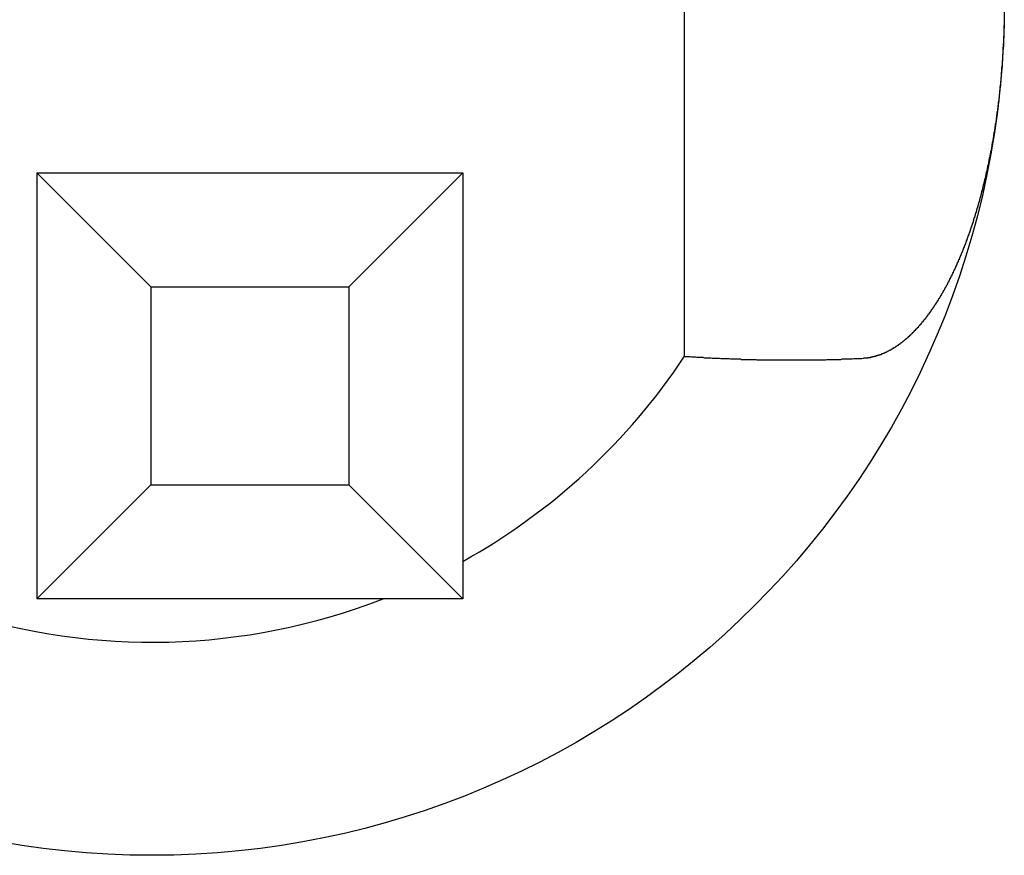
# Model space of a CAD drawing. Extents: x 78 to 889, y 26 to 704.
# Drawn here: x 161 to 163, y 437 to 439 of the extents above; entities that cross this region are included whole.
import ezdxf

# ---------------------------------------------------------------- set-up
doc = ezdxf.new("R2010")
doc.units = 0
doc.header["$LTSCALE"] = 2.5
doc.layers.add('VISIBLE__ISO_', color=7, linetype='CONTINUOUS')

msp = doc.modelspace()

# ---------------------------------------------------------------- linework, layer by layer
at = {"layer": 'VISIBLE__ISO_'}
for p, q in [((162.3772, 438.3954), (162.3772, 440.0537)), ((160.8572, 438.8261), (161.8572, 438.8261)), ((160.8572, 438.8261), (160.8572, 437.8261)), ((161.1252, 438.5581), (160.8572, 438.8261)), ((161.5893, 438.5581), (161.8572, 438.8261)), ((161.8572, 438.8261), (161.8572, 437.8261)), ((161.1252, 438.5581), (161.1252, 438.094)), ((161.1252, 438.5581), (161.5893, 438.5581)), ((161.5893, 438.5581), (161.5893, 438.094)), ((160.8572, 437.8261), (161.1252, 438.094)), ((161.1252, 438.094), (161.5893, 438.094)), ((161.5893, 438.094), (161.8572, 437.8261)), ((161.8572, 437.8261), (160.8572, 437.8261))]:
    msp.add_line(p, q, dxfattribs=at)
for points in [[(163.127, 439.186, 0), (163.127, 439.185, 0), (163.127, 439.184, 0), (163.127, 439.184, 0), (163.127, 439.183, 0), (163.127, 439.183, 0), (163.127, 439.182, 0), (163.127, 439.182, 0), (163.127, 439.181, 0), (163.127, 439.181, 0), (163.127, 439.18, 0), (163.127, 439.179, 0), (163.127, 439.179, 0), (163.127, 439.178, 0), (163.127, 439.178, 0), (163.127, 439.177, 0), (163.127, 439.177, 0), (163.127, 439.176, 0), (163.127, 439.176, 0), (163.127, 439.175, 0), (163.127, 439.175, 0), (163.127, 439.174, 0), (163.127, 439.173, 0), (163.127, 439.173, 0), (163.127, 439.172, 0), (163.127, 439.172, 0), (163.126, 439.171, 0), (163.126, 439.171, 0), (163.126, 439.17, 0), (163.126, 439.17, 0), (163.126, 439.169, 0), (163.126, 439.168, 0), (163.126, 439.168, 0), (163.126, 439.167, 0), (163.126, 439.167, 0), (163.126, 439.166, 0), (163.126, 439.166, 0), (163.126, 439.165, 0), (163.126, 439.165, 0), (163.126, 439.164, 0), (163.126, 439.164, 0), (163.126, 439.163, 0), (163.126, 439.162, 0), (163.126, 439.162, 0), (163.126, 439.161, 0), (163.126, 439.161, 0), (163.126, 439.16, 0), (163.126, 439.16, 0), (163.126, 439.159, 0), (163.126, 439.159, 0), (163.126, 439.158, 0), (163.126, 439.157, 0), (163.126, 439.157, 0), (163.126, 439.156, 0), (163.126, 439.156, 0), (163.126, 439.155, 0), (163.126, 439.155, 0), (163.126, 439.154, 0), (163.126, 439.154, 0), (163.126, 439.153, 0), (163.126, 439.153, 0), (163.126, 439.152, 0), (163.126, 439.151, 0), (163.126, 439.151, 0), (163.126, 439.15, 0), (163.126, 439.15, 0), (163.126, 439.149, 0), (163.126, 439.149, 0), (163.126, 439.148, 0), (163.126, 439.148, 0), (163.126, 439.147, 0), (163.126, 439.146, 0), (163.126, 439.146, 0), (163.126, 439.145, 0), (163.126, 439.145, 0), (163.126, 439.144, 0), (163.126, 439.144, 0), (163.126, 439.143, 0), (163.126, 439.143, 0), (163.126, 439.142, 0), (163.125, 439.142, 0), (163.125, 439.141, 0), (163.125, 439.14, 0), (163.125, 439.14, 0), (163.125, 439.139, 0), (163.125, 439.139, 0), (163.125, 439.138, 0), (163.125, 439.138, 0), (163.125, 439.137, 0), (163.125, 439.137, 0), (163.125, 439.136, 0), (163.125, 439.135, 0), (163.125, 439.135, 0), (163.125, 439.134, 0), (163.125, 439.134, 0), (163.125, 439.133, 0), (163.125, 439.133, 0), (163.125, 439.132, 0), (163.125, 439.132, 0), (163.125, 439.131, 0), (163.125, 439.131, 0), (163.125, 439.13, 0), (163.125, 439.129, 0), (163.125, 439.129, 0), (163.125, 439.128, 0), (163.125, 439.128, 0), (163.125, 439.127, 0), (163.125, 439.127, 0), (163.125, 439.126, 0), (163.125, 439.126, 0), (163.125, 439.125, 0), (163.125, 439.125, 0), (163.125, 439.124, 0), (163.125, 439.123, 0), (163.125, 439.123, 0), (163.125, 439.122, 0), (163.125, 439.122, 0), (163.125, 439.121, 0), (163.125, 439.121, 0), (163.124, 439.12, 0), (163.124, 439.12, 0), (163.124, 439.119, 0), (163.124, 439.118, 0), (163.124, 439.118, 0), (163.124, 439.117, 0), (163.124, 439.117, 0), (163.124, 439.116, 0), (163.124, 439.116, 0), (163.124, 439.115, 0), (163.124, 439.115, 0), (163.124, 439.114, 0), (163.124, 439.114, 0), (163.124, 439.113, 0), (163.124, 439.112, 0), (163.124, 439.112, 0), (163.124, 439.111, 0), (163.124, 439.111, 0), (163.124, 439.11, 0), (163.124, 439.11, 0), (163.124, 439.109, 0), (163.124, 439.109, 0), (163.124, 439.108, 0), (163.124, 439.108, 0), (163.124, 439.107, 0), (163.124, 439.106, 0), (163.124, 439.106, 0), (163.124, 439.105, 0), (163.124, 439.105, 0), (163.124, 439.104, 0), (163.124, 439.104, 0), (163.124, 439.103, 0), (163.123, 439.103, 0), (163.123, 439.102, 0), (163.123, 439.102, 0), (163.123, 439.101, 0), (163.123, 439.1, 0), (163.123, 439.1, 0), (163.123, 439.099, 0), (163.123, 439.099, 0), (163.123, 439.098, 0), (163.123, 439.098, 0), (163.123, 439.097, 0), (163.123, 439.097, 0), (163.123, 439.096, 0), (163.123, 439.095, 0), (163.123, 439.095, 0), (163.123, 439.094, 0), (163.123, 439.094, 0), (163.123, 439.093, 0), (163.123, 439.093, 0), (163.123, 439.092, 0), (163.123, 439.092, 0), (163.123, 439.091, 0), (163.123, 439.091, 0), (163.123, 439.09, 0), (163.123, 439.089, 0), (163.123, 439.089, 0), (163.123, 439.088, 0), (163.123, 439.088, 0), (163.122, 439.087, 0), (163.122, 439.087, 0), (163.122, 439.086, 0), (163.122, 439.086, 0), (163.122, 439.085, 0), (163.122, 439.085, 0), (163.122, 439.084, 0), (163.122, 439.083, 0), (163.122, 439.083, 0), (163.122, 439.082, 0), (163.122, 439.082, 0), (163.122, 439.081, 0), (163.122, 439.081, 0), (163.122, 439.08, 0), (163.122, 439.08, 0), (163.122, 439.079, 0), (163.122, 439.079, 0), (163.122, 439.078, 0), (163.122, 439.077, 0), (163.122, 439.077, 0), (163.122, 439.076, 0), (163.122, 439.076, 0), (163.122, 439.075, 0), (163.122, 439.075, 0), (163.122, 439.074, 0), (163.121, 439.074, 0), (163.121, 439.073, 0), (163.121, 439.073, 0), (163.121, 439.072, 0), (163.121, 439.071, 0), (163.121, 439.071, 0), (163.121, 439.07, 0), (163.121, 439.07, 0), (163.121, 439.069, 0), (163.121, 439.069, 0), (163.121, 439.068, 0), (163.121, 439.068, 0), (163.121, 439.067, 0), (163.121, 439.067, 0), (163.121, 439.066, 0), (163.121, 439.065, 0), (163.121, 439.065, 0), (163.121, 439.064, 0), (163.121, 439.064, 0), (163.121, 439.063, 0), (163.121, 439.063, 0), (163.121, 439.062, 0), (163.121, 439.062, 0), (163.12, 439.061, 0), (163.12, 439.061, 0), (163.12, 439.06, 0), (163.12, 439.059, 0), (163.12, 439.059, 0), (163.12, 439.058, 0), (163.12, 439.058, 0), (163.12, 439.057, 0), (163.12, 439.057, 0), (163.12, 439.056, 0), (163.12, 439.056, 0), (163.12, 439.055, 0), (163.12, 439.055, 0), (163.12, 439.054, 0), (163.12, 439.053, 0), (163.12, 439.053, 0), (163.12, 439.052, 0), (163.12, 439.052, 0), (163.12, 439.051, 0), (163.12, 439.051, 0), (163.12, 439.05, 0), (163.119, 439.05, 0), (163.119, 439.049, 0), (163.119, 439.049, 0), (163.119, 439.048, 0), (163.119, 439.047, 0), (163.119, 439.047, 0), (163.119, 439.046, 0), (163.119, 439.046, 0), (163.119, 439.045, 0), (163.119, 439.045, 0), (163.119, 439.044, 0), (163.119, 439.044, 0), (163.119, 439.043, 0), (163.119, 439.043, 0), (163.119, 439.042, 0), (163.119, 439.041, 0), (163.119, 439.041, 0), (163.119, 439.04, 0), (163.119, 439.04, 0), (163.119, 439.039, 0), (163.118, 439.039, 0), (163.118, 439.038, 0), (163.118, 439.038, 0), (163.118, 439.037, 0), (163.118, 439.037, 0), (163.118, 439.036, 0), (163.118, 439.036, 0), (163.118, 439.035, 0), (163.118, 439.034, 0), (163.118, 439.034, 0), (163.118, 439.033, 0), (163.118, 439.033, 0), (163.118, 439.032, 0), (163.118, 439.032, 0), (163.118, 439.031, 0), (163.118, 439.031, 0), (163.118, 439.03, 0), (163.118, 439.03, 0), (163.118, 439.029, 0), (163.117, 439.028, 0), (163.117, 439.028, 0), (163.117, 439.027, 0), (163.117, 439.027, 0), (163.117, 439.026, 0), (163.117, 439.026, 0), (163.117, 439.025, 0), (163.117, 439.025, 0), (163.117, 439.024, 0), (163.117, 439.024, 0), (163.117, 439.023, 0), (163.117, 439.023, 0), (163.117, 439.022, 0), (163.117, 439.021, 0), (163.117, 439.021, 0), (163.117, 439.02, 0), (163.117, 439.02, 0), (163.117, 439.019, 0), (163.116, 439.019, 0), (163.116, 439.018, 0), (163.116, 439.018, 0), (163.116, 439.017, 0), (163.116, 439.017, 0), (163.116, 439.016, 0), (163.116, 439.015, 0), (163.116, 439.015, 0), (163.116, 439.014, 0), (163.116, 439.014, 0), (163.116, 439.013, 0), (163.116, 439.013, 0), (163.116, 439.012, 0), (163.116, 439.012, 0), (163.116, 439.011, 0), (163.116, 439.011, 0), (163.116, 439.01, 0), (163.115, 439.01, 0), (163.115, 439.009, 0), (163.115, 439.008, 0), (163.115, 439.008, 0), (163.115, 439.007, 0), (163.115, 439.007, 0), (163.115, 439.006, 0), (163.115, 439.006, 0), (163.115, 439.005, 0), (163.115, 439.005, 0), (163.115, 439.004, 0), (163.115, 439.004, 0), (163.115, 439.003, 0), (163.115, 439.003, 0), (163.115, 439.002, 0), (163.115, 439.001, 0), (163.114, 439.001, 0), (163.114, 439, 0), (163.114, 439, 0), (163.114, 438.999, 0), (163.114, 438.999, 0), (163.114, 438.998, 0), (163.114, 438.998, 0), (163.114, 438.997, 0), (163.114, 438.997, 0), (163.114, 438.996, 0), (163.114, 438.996, 0), (163.114, 438.995, 0), (163.114, 438.994, 0), (163.114, 438.994, 0), (163.114, 438.993, 0), (163.114, 438.993, 0), (163.113, 438.992, 0), (163.113, 438.992, 0), (163.113, 438.991, 0), (163.113, 438.991, 0), (163.113, 438.99, 0), (163.113, 438.99, 0), (163.113, 438.989, 0), (163.113, 438.989, 0), (163.113, 438.988, 0), (163.113, 438.987, 0), (163.113, 438.987, 0), (163.113, 438.986, 0), (163.113, 438.986, 0), (163.113, 438.985, 0), (163.113, 438.985, 0), (163.112, 438.984, 0), (163.112, 438.984, 0), (163.112, 438.983, 0), (163.112, 438.983, 0), (163.112, 438.982, 0), (163.112, 438.982, 0), (163.112, 438.981, 0), (163.112, 438.981, 0), (163.112, 438.98, 0), (163.112, 438.979, 0), (163.112, 438.979, 0), (163.112, 438.978, 0), (163.112, 438.978, 0), (163.112, 438.977, 0), (163.112, 438.977, 0), (163.111, 438.976, 0), (163.111, 438.976, 0), (163.111, 438.975, 0), (163.111, 438.975, 0), (163.111, 438.974, 0), (163.111, 438.974, 0), (163.111, 438.973, 0), (163.111, 438.972, 0), (163.111, 438.972, 0), (163.111, 438.971, 0), (163.111, 438.971, 0), (163.111, 438.97, 0), (163.111, 438.97, 0), (163.111, 438.969, 0), (163.11, 438.969, 0), (163.11, 438.968, 0), (163.11, 438.968, 0), (163.11, 438.967, 0), (163.11, 438.967, 0), (163.11, 438.966, 0), (163.11, 438.966, 0), (163.11, 438.965, 0), (163.11, 438.964, 0), (163.11, 438.964, 0), (163.11, 438.963, 0), (163.11, 438.963, 0), (163.11, 438.962, 0), (163.11, 438.962, 0), (163.109, 438.961, 0), (163.109, 438.961, 0), (163.109, 438.96, 0), (163.109, 438.96, 0), (163.109, 438.959, 0), (163.109, 438.959, 0), (163.109, 438.958, 0), (163.109, 438.958, 0), (163.109, 438.957, 0), (163.109, 438.956, 0), (163.109, 438.956, 0), (163.109, 438.955, 0), (163.109, 438.955, 0), (163.108, 438.954, 0), (163.108, 438.954, 0), (163.108, 438.953, 0), (163.108, 438.953, 0), (163.108, 438.952, 0), (163.108, 438.952, 0), (163.108, 438.951, 0), (163.108, 438.951, 0), (163.108, 438.95, 0), (163.108, 438.95, 0), (163.108, 438.949, 0), (163.108, 438.948, 0), (163.108, 438.948, 0), (163.107, 438.947, 0), (163.107, 438.947, 0), (163.107, 438.946, 0), (163.107, 438.946, 0), (163.107, 438.945, 0), (163.107, 438.945, 0), (163.107, 438.944, 0), (163.107, 438.944, 0), (163.107, 438.943, 0), (163.107, 438.943, 0), (163.107, 438.942, 0), (163.107, 438.942, 0), (163.107, 438.941, 0), (163.106, 438.941, 0), (163.106, 438.94, 0), (163.106, 438.939, 0), (163.106, 438.939, 0), (163.106, 438.938, 0), (163.106, 438.938, 0), (163.106, 438.937, 0), (163.106, 438.937, 0), (163.106, 438.936, 0), (163.106, 438.936, 0), (163.106, 438.935, 0), (163.106, 438.935, 0), (163.105, 438.934, 0), (163.105, 438.934, 0), (163.105, 438.933, 0), (163.105, 438.933, 0), (163.105, 438.932, 0), (163.105, 438.932, 0), (163.105, 438.931, 0), (163.105, 438.93, 0), (163.105, 438.93, 0), (163.105, 438.929, 0), (163.105, 438.929, 0), (163.105, 438.928, 0), (163.104, 438.928, 0), (163.104, 438.927, 0), (163.104, 438.927, 0), (163.104, 438.926, 0), (163.104, 438.926, 0), (163.104, 438.925, 0), (163.104, 438.925, 0), (163.104, 438.924, 0), (163.104, 438.924, 0), (163.104, 438.923, 0), (163.104, 438.923, 0), (163.104, 438.922, 0), (163.103, 438.921, 0), (163.103, 438.921, 0), (163.103, 438.92, 0), (163.103, 438.92, 0), (163.103, 438.919, 0), (163.103, 438.919, 0), (163.103, 438.918, 0), (163.103, 438.918, 0), (163.103, 438.917, 0), (163.103, 438.917, 0), (163.103, 438.916, 0), (163.103, 438.916, 0), (163.102, 438.915, 0), (163.102, 438.915, 0), (163.102, 438.914, 0), (163.102, 438.914, 0), (163.102, 438.913, 0), (163.102, 438.913, 0), (163.102, 438.912, 0), (163.102, 438.911, 0), (163.102, 438.911, 0), (163.102, 438.91, 0), (163.102, 438.91, 0), (163.101, 438.909, 0), (163.101, 438.909, 0), (163.101, 438.908, 0), (163.101, 438.908, 0), (163.101, 438.907, 0), (163.101, 438.907, 0), (163.101, 438.906, 0), (163.101, 438.906, 0), (163.101, 438.905, 0), (163.101, 438.905, 0), (163.101, 438.904, 0), (163.1, 438.904, 0), (163.1, 438.903, 0), (163.1, 438.903, 0), (163.1, 438.902, 0), (163.1, 438.901, 0), (163.1, 438.901, 0), (163.1, 438.9, 0), (163.1, 438.9, 0), (163.1, 438.899, 0), (163.1, 438.899, 0), (163.1, 438.898, 0), (163.099, 438.898, 0), (163.099, 438.897, 0), (163.099, 438.897, 0), (163.099, 438.896, 0), (163.099, 438.896, 0), (163.099, 438.895, 0), (163.099, 438.895, 0), (163.099, 438.894, 0), (163.099, 438.894, 0), (163.099, 438.893, 0), (163.099, 438.893, 0), (163.098, 438.892, 0), (163.098, 438.892, 0), (163.098, 438.891, 0), (163.098, 438.89, 0), (163.098, 438.89, 0), (163.098, 438.889, 0), (163.098, 438.889, 0), (163.098, 438.888, 0), (163.098, 438.888, 0), (163.098, 438.887, 0), (163.097, 438.887, 0), (163.097, 438.886, 0), (163.097, 438.886, 0), (163.097, 438.885, 0), (163.097, 438.885, 0), (163.097, 438.884, 0), (163.097, 438.884, 0), (163.097, 438.883, 0), (163.097, 438.883, 0), (163.097, 438.882, 0), (163.096, 438.882, 0), (163.096, 438.881, 0), (163.096, 438.881, 0), (163.096, 438.88, 0), (163.096, 438.879, 0), (163.096, 438.879, 0), (163.096, 438.878, 0), (163.096, 438.878, 0), (163.096, 438.877, 0), (163.096, 438.877, 0), (163.095, 438.876, 0), (163.095, 438.876, 0), (163.095, 438.875, 0), (163.095, 438.875, 0), (163.095, 438.874, 0), (163.095, 438.874, 0), (163.095, 438.873, 0), (163.095, 438.873, 0), (163.095, 438.872, 0), (163.095, 438.872, 0), (163.094, 438.871, 0), (163.094, 438.871, 0), (163.094, 438.87, 0), (163.094, 438.87, 0), (163.094, 438.869, 0), (163.094, 438.869, 0), (163.094, 438.868, 0), (163.094, 438.868, 0), (163.094, 438.867, 0), (163.094, 438.867, 0), (163.093, 438.866, 0), (163.093, 438.865, 0), (163.093, 438.865, 0), (163.093, 438.864, 0), (163.093, 438.864, 0), (163.093, 438.863, 0), (163.093, 438.863, 0), (163.093, 438.862, 0), (163.093, 438.862, 0), (163.093, 438.861, 0), (163.092, 438.861, 0), (163.092, 438.86, 0), (163.092, 438.86, 0), (163.092, 438.859, 0), (163.092, 438.859, 0), (163.092, 438.858, 0), (163.092, 438.858, 0), (163.092, 438.857, 0), (163.092, 438.857, 0), (163.091, 438.856, 0), (163.091, 438.856, 0), (163.091, 438.855, 0), (163.091, 438.855, 0), (163.091, 438.854, 0), (163.091, 438.854, 0), (163.091, 438.853, 0), (163.091, 438.853, 0), (163.091, 438.852, 0), (163.091, 438.852, 0), (163.09, 438.851, 0), (163.09, 438.85, 0), (163.09, 438.85, 0), (163.09, 438.849, 0), (163.09, 438.849, 0), (163.09, 438.848, 0), (163.09, 438.848, 0), (163.09, 438.847, 0), (163.09, 438.847, 0), (163.089, 438.846, 0), (163.089, 438.846, 0), (163.089, 438.845, 0), (163.089, 438.845, 0), (163.089, 438.844, 0), (163.089, 438.844, 0), (163.089, 438.843, 0), (163.089, 438.843, 0), (163.089, 438.842, 0), (163.088, 438.842, 0), (163.088, 438.841, 0), (163.088, 438.841, 0), (163.088, 438.84, 0), (163.088, 438.84, 0), (163.088, 438.839, 0), (163.088, 438.839, 0), (163.088, 438.838, 0), (163.088, 438.838, 0), (163.087, 438.837, 0), (163.087, 438.837, 0), (163.087, 438.836, 0), (163.087, 438.836, 0), (163.087, 438.835, 0), (163.087, 438.835, 0), (163.087, 438.834, 0), (163.087, 438.834, 0), (163.087, 438.833, 0), (163.086, 438.833, 0), (163.086, 438.832, 0), (163.086, 438.832, 0), (163.086, 438.831, 0), (163.086, 438.83, 0), (163.086, 438.83, 0), (163.086, 438.829, 0), (163.086, 438.829, 0), (163.086, 438.828, 0), (163.085, 438.828, 0), (163.085, 438.827, 0), (163.085, 438.827, 0), (163.085, 438.826, 0), (163.085, 438.826, 0), (163.085, 438.825, 0), (163.085, 438.825, 0), (163.085, 438.824, 0), (163.085, 438.824, 0), (163.084, 438.823, 0), (163.084, 438.823, 0), (163.084, 438.822, 0), (163.084, 438.822, 0), (163.084, 438.821, 0), (163.084, 438.821, 0), (163.084, 438.82, 0), (163.084, 438.82, 0), (163.083, 438.819, 0), (163.083, 438.819, 0), (163.083, 438.818, 0), (163.083, 438.818, 0), (163.083, 438.817, 0), (163.083, 438.817, 0), (163.083, 438.816, 0), (163.083, 438.816, 0), (163.083, 438.815, 0), (163.082, 438.815, 0), (163.082, 438.814, 0), (163.082, 438.814, 0), (163.082, 438.813, 0), (163.082, 438.813, 0), (163.082, 438.812, 0), (163.082, 438.812, 0), (163.082, 438.811, 0), (163.081, 438.811, 0), (163.081, 438.81, 0), (163.081, 438.81, 0), (163.081, 438.809, 0), (163.081, 438.809, 0), (163.081, 438.808, 0), (163.081, 438.808, 0), (163.081, 438.807, 0), (163.08, 438.807, 0), (163.08, 438.806, 0), (163.08, 438.806, 0), (163.08, 438.805, 0), (163.08, 438.805, 0), (163.08, 438.804, 0), (163.08, 438.804, 0), (163.08, 438.803, 0), (163.08, 438.803, 0), (163.079, 438.802, 0), (163.079, 438.802, 0), (163.079, 438.801, 0), (163.079, 438.801, 0), (163.079, 438.8, 0), (163.079, 438.8, 0), (163.079, 438.799, 0), (163.079, 438.799, 0), (163.078, 438.798, 0), (163.078, 438.798, 0), (163.078, 438.797, 0), (163.078, 438.797, 0), (163.078, 438.796, 0), (163.078, 438.796, 0), (163.078, 438.795, 0), (163.078, 438.795, 0), (163.077, 438.794, 0), (163.077, 438.794, 0), (163.077, 438.793, 0), (163.077, 438.793, 0), (163.077, 438.792, 0), (163.077, 438.792, 0), (163.077, 438.791, 0), (163.077, 438.791, 0), (163.076, 438.79, 0), (163.076, 438.79, 0), (163.076, 438.789, 0), (163.076, 438.789, 0), (163.076, 438.788, 0), (163.076, 438.788, 0), (163.076, 438.787, 0), (163.076, 438.787, 0), (163.075, 438.786, 0), (163.075, 438.786, 0), (163.075, 438.785, 0), (163.075, 438.785, 0), (163.075, 438.784, 0), (163.075, 438.784, 0), (163.075, 438.783, 0), (163.074, 438.783, 0), (163.074, 438.782, 0), (163.074, 438.782, 0), (163.074, 438.781, 0), (163.074, 438.781, 0), (163.074, 438.78, 0), (163.074, 438.78, 0), (163.074, 438.779, 0), (163.073, 438.779, 0), (163.073, 438.778, 0), (163.073, 438.778, 0), (163.073, 438.777, 0), (163.073, 438.777, 0), (163.073, 438.776, 0), (163.073, 438.776, 0), (163.073, 438.775, 0), (163.072, 438.775, 0), (163.072, 438.774, 0), (163.072, 438.774, 0), (163.072, 438.773, 0), (163.072, 438.773, 0), (163.072, 438.772, 0), (163.072, 438.772, 0), (163.071, 438.771, 0), (163.071, 438.771, 0), (163.071, 438.77, 0), (163.071, 438.77, 0), (163.071, 438.769, 0), (163.071, 438.769, 0), (163.071, 438.768, 0), (163.071, 438.768, 0), (163.07, 438.767, 0), (163.07, 438.767, 0), (163.07, 438.766, 0), (163.07, 438.766, 0), (163.07, 438.765, 0), (163.07, 438.765, 0), (163.07, 438.764, 0), (163.069, 438.764, 0), (163.069, 438.763, 0), (163.069, 438.763, 0), (163.069, 438.762, 0), (163.069, 438.762, 0), (163.069, 438.761, 0), (163.069, 438.761, 0), (163.069, 438.76, 0), (163.068, 438.76, 0), (163.068, 438.759, 0), (163.068, 438.759, 0), (163.068, 438.758, 0), (163.068, 438.758, 0), (163.068, 438.757, 0), (163.068, 438.757, 0), (163.067, 438.756, 0), (163.067, 438.756, 0), (163.067, 438.755, 0), (163.067, 438.755, 0), (163.067, 438.754, 0), (163.067, 438.754, 0), (163.067, 438.753, 0), (163.066, 438.753, 0), (163.066, 438.752, 0), (163.066, 438.752, 0), (163.066, 438.751, 0), (163.066, 438.751, 0), (163.066, 438.75, 0), (163.066, 438.75, 0), (163.065, 438.749, 0), (163.065, 438.749, 0), (163.065, 438.749, 0), (163.065, 438.748, 0), (163.065, 438.748, 0), (163.065, 438.747, 0), (163.065, 438.747, 0), (163.064, 438.746, 0), (163.064, 438.746, 0), (163.064, 438.745, 0), (163.064, 438.745, 0), (163.064, 438.744, 0), (163.064, 438.744, 0), (163.064, 438.743, 0), (163.063, 438.743, 0), (163.063, 438.742, 0), (163.063, 438.742, 0), (163.063, 438.741, 0), (163.063, 438.741, 0), (163.063, 438.74, 0), (163.063, 438.74, 0), (163.062, 438.739, 0), (163.062, 438.739, 0), (163.062, 438.738, 0), (163.062, 438.738, 0), (163.062, 438.737, 0), (163.062, 438.737, 0), (163.062, 438.736, 0), (163.061, 438.736, 0), (163.061, 438.735, 0), (163.061, 438.735, 0), (163.061, 438.734, 0), (163.061, 438.734, 0), (163.061, 438.733, 0), (163.061, 438.733, 0), (163.06, 438.732, 0), (163.06, 438.732, 0), (163.06, 438.732, 0), (163.06, 438.731, 0), (163.06, 438.731, 0), (163.06, 438.73, 0), (163.06, 438.73, 0), (163.059, 438.729, 0), (163.059, 438.729, 0), (163.059, 438.728, 0), (163.059, 438.728, 0), (163.059, 438.727, 0), (163.059, 438.727, 0), (163.059, 438.726, 0), (163.058, 438.726, 0), (163.058, 438.725, 0), (163.058, 438.725, 0), (163.058, 438.724, 0), (163.058, 438.724, 0), (163.058, 438.723, 0), (163.058, 438.723, 0), (163.057, 438.722, 0), (163.057, 438.722, 0), (163.057, 438.721, 0), (163.057, 438.721, 0), (163.057, 438.72, 0), (163.057, 438.72, 0), (163.056, 438.72, 0), (163.056, 438.719, 0), (163.056, 438.719, 0), (163.056, 438.718, 0), (163.056, 438.718, 0), (163.056, 438.717, 0), (163.056, 438.717, 0), (163.055, 438.716, 0), (163.055, 438.716, 0), (163.055, 438.715, 0), (163.055, 438.715, 0), (163.055, 438.714, 0), (163.055, 438.714, 0), (163.054, 438.713, 0), (163.054, 438.713, 0), (163.054, 438.712, 0), (163.054, 438.712, 0), (163.054, 438.711, 0), (163.054, 438.711, 0), (163.054, 438.71, 0), (163.053, 438.71, 0), (163.053, 438.71, 0), (163.053, 438.709, 0), (163.053, 438.709, 0), (163.053, 438.708, 0), (163.053, 438.708, 0), (163.052, 438.707, 0), (163.052, 438.707, 0), (163.052, 438.706, 0), (163.052, 438.706, 0), (163.052, 438.705, 0), (163.052, 438.705, 0), (163.052, 438.704, 0), (163.051, 438.704, 0), (163.051, 438.703, 0), (163.051, 438.703, 0), (163.051, 438.702, 0), (163.051, 438.702, 0), (163.051, 438.701, 0), (163.05, 438.701, 0), (163.05, 438.701, 0), (163.05, 438.7, 0), (163.05, 438.7, 0), (163.05, 438.699, 0), (163.05, 438.699, 0), (163.05, 438.698, 0), (163.049, 438.698, 0), (163.049, 438.697, 0), (163.049, 438.697, 0), (163.049, 438.696, 0), (163.049, 438.696, 0), (163.049, 438.695, 0), (163.048, 438.695, 0), (163.048, 438.694, 0), (163.048, 438.694, 0), (163.048, 438.693, 0), (163.048, 438.693, 0), (163.048, 438.693, 0), (163.047, 438.692, 0), (163.047, 438.692, 0), (163.047, 438.691, 0), (163.047, 438.691, 0), (163.047, 438.69, 0), (163.047, 438.69, 0), (163.046, 438.689, 0), (163.046, 438.689, 0), (163.046, 438.688, 0), (163.046, 438.688, 0), (163.046, 438.687, 0), (163.046, 438.687, 0), (163.046, 438.686, 0), (163.045, 438.686, 0), (163.045, 438.686, 0), (163.045, 438.685, 0), (163.045, 438.685, 0), (163.045, 438.684, 0), (163.045, 438.684, 0), (163.044, 438.683, 0), (163.044, 438.683, 0), (163.044, 438.682, 0), (163.044, 438.682, 0), (163.044, 438.681, 0), (163.044, 438.681, 0), (163.043, 438.68, 0), (163.043, 438.68, 0), (163.043, 438.68, 0), (163.043, 438.679, 0), (163.043, 438.679, 0), (163.043, 438.678, 0), (163.042, 438.678, 0), (163.042, 438.677, 0), (163.042, 438.677, 0), (163.042, 438.676, 0), (163.042, 438.676, 0), (163.042, 438.675, 0), (163.041, 438.675, 0), (163.041, 438.674, 0), (163.041, 438.674, 0), (163.041, 438.674, 0), (163.041, 438.673, 0), (163.041, 438.673, 0), (163.04, 438.672, 0), (163.04, 438.672, 0), (163.04, 438.671, 0), (163.04, 438.671, 0), (163.04, 438.67, 0), (163.04, 438.67, 0), (163.039, 438.669, 0), (163.039, 438.669, 0), (163.039, 438.669, 0), (163.039, 438.668, 0), (163.039, 438.668, 0), (163.039, 438.667, 0), (163.038, 438.667, 0), (163.038, 438.666, 0), (163.038, 438.666, 0), (163.038, 438.665, 0), (163.038, 438.665, 0), (163.038, 438.664, 0), (163.037, 438.664, 0), (163.037, 438.663, 0), (163.037, 438.663, 0), (163.037, 438.663, 0), (163.037, 438.662, 0), (163.037, 438.662, 0), (163.036, 438.661, 0), (163.036, 438.661, 0), (163.036, 438.66, 0), (163.036, 438.66, 0), (163.036, 438.659, 0), (163.035, 438.659, 0), (163.035, 438.659, 0), (163.035, 438.658, 0), (163.035, 438.658, 0), (163.035, 438.657, 0), (163.035, 438.657, 0), (163.034, 438.656, 0), (163.034, 438.656, 0), (163.034, 438.655, 0), (163.034, 438.655, 0), (163.034, 438.654, 0), (163.034, 438.654, 0), (163.033, 438.654, 0), (163.033, 438.653, 0), (163.033, 438.653, 0), (163.033, 438.652, 0), (163.033, 438.652, 0), (163.033, 438.651, 0), (163.032, 438.651, 0), (163.032, 438.65, 0), (163.032, 438.65, 0), (163.032, 438.649, 0), (163.032, 438.649, 0), (163.031, 438.649, 0), (163.031, 438.648, 0), (163.031, 438.648, 0), (163.031, 438.647, 0), (163.031, 438.647, 0), (163.031, 438.646, 0), (163.03, 438.646, 0), (163.03, 438.645, 0), (163.03, 438.645, 0), (163.03, 438.645, 0), (163.03, 438.644, 0), (163.03, 438.644, 0), (163.029, 438.643, 0), (163.029, 438.643, 0), (163.029, 438.642, 0), (163.029, 438.642, 0), (163.029, 438.641, 0), (163.028, 438.641, 0), (163.028, 438.641, 0), (163.028, 438.64, 0), (163.028, 438.64, 0), (163.028, 438.639, 0), (163.028, 438.639, 0), (163.027, 438.638, 0), (163.027, 438.638, 0), (163.027, 438.637, 0), (163.027, 438.637, 0), (163.027, 438.637, 0), (163.026, 438.636, 0), (163.026, 438.636, 0), (163.026, 438.635, 0), (163.026, 438.635, 0), (163.026, 438.634, 0), (163.026, 438.634, 0), (163.025, 438.633, 0), (163.025, 438.633, 0), (163.025, 438.633, 0), (163.025, 438.632, 0), (163.025, 438.632, 0), (163.024, 438.631, 0), (163.024, 438.631, 0), (163.024, 438.63, 0), (163.024, 438.63, 0), (163.024, 438.629, 0), (163.024, 438.629, 0), (163.023, 438.629, 0), (163.023, 438.628, 0), (163.023, 438.628, 0), (163.023, 438.627, 0), (163.023, 438.627, 0), (163.022, 438.626, 0), (163.022, 438.626, 0), (163.022, 438.626, 0), (163.022, 438.625, 0), (163.022, 438.625, 0), (163.021, 438.624, 0), (163.021, 438.624, 0), (163.021, 438.623, 0), (163.021, 438.623, 0), (163.021, 438.622, 0), (163.021, 438.622, 0), (163.02, 438.622, 0), (163.02, 438.621, 0), (163.02, 438.621, 0), (163.02, 438.62, 0), (163.02, 438.62, 0), (163.019, 438.619, 0), (163.019, 438.619, 0), (163.019, 438.619, 0), (163.019, 438.618, 0), (163.019, 438.618, 0), (163.019, 438.617, 0), (163.018, 438.617, 0), (163.018, 438.616, 0), (163.018, 438.616, 0), (163.018, 438.616, 0), (163.018, 438.615, 0), (163.017, 438.615, 0), (163.017, 438.614, 0), (163.017, 438.614, 0), (163.017, 438.613, 0), (163.017, 438.613, 0), (163.016, 438.613, 0), (163.016, 438.612, 0), (163.016, 438.612, 0), (163.016, 438.611, 0), (163.016, 438.611, 0), (163.015, 438.61, 0), (163.015, 438.61, 0), (163.015, 438.61, 0), (163.015, 438.609, 0), (163.015, 438.609, 0), (163.015, 438.608, 0), (163.014, 438.608, 0), (163.014, 438.607, 0), (163.014, 438.607, 0), (163.014, 438.607, 0), (163.014, 438.606, 0), (163.013, 438.606, 0), (163.013, 438.605, 0), (163.013, 438.605, 0), (163.013, 438.604, 0), (163.013, 438.604, 0), (163.012, 438.604, 0), (163.012, 438.603, 0), (163.012, 438.603, 0), (163.012, 438.602, 0), (163.012, 438.602, 0), (163.011, 438.601, 0), (163.011, 438.601, 0), (163.011, 438.601, 0), (163.011, 438.6, 0), (163.011, 438.6, 0), (163.01, 438.599, 0), (163.01, 438.599, 0), (163.01, 438.599, 0), (163.01, 438.598, 0), (163.01, 438.598, 0), (163.009, 438.597, 0), (163.009, 438.597, 0), (163.009, 438.596, 0), (163.009, 438.596, 0), (163.009, 438.596, 0), (163.008, 438.595, 0), (163.008, 438.595, 0), (163.008, 438.594, 0), (163.008, 438.594, 0), (163.008, 438.594, 0), (163.007, 438.593, 0), (163.007, 438.593, 0), (163.007, 438.592, 0), (163.007, 438.592, 0), (163.007, 438.591, 0), (163.006, 438.591, 0), (163.006, 438.591, 0), (163.006, 438.59, 0), (163.006, 438.59, 0), (163.006, 438.589, 0), (163.005, 438.589, 0), (163.005, 438.589, 0), (163.005, 438.588, 0), (163.005, 438.588, 0), (163.005, 438.587, 0), (163.004, 438.587, 0), (163.004, 438.586, 0), (163.004, 438.586, 0), (163.004, 438.586, 0), (163.004, 438.585, 0), (163.003, 438.585, 0), (163.003, 438.584, 0), (163.003, 438.584, 0), (163.003, 438.584, 0), (163.003, 438.583, 0), (163.002, 438.583, 0), (163.002, 438.582, 0), (163.002, 438.582, 0), (163.002, 438.582, 0), (163.002, 438.581, 0), (163.001, 438.581, 0), (163.001, 438.58, 0), (163.001, 438.58, 0), (163.001, 438.579, 0), (163.001, 438.579, 0), (163, 438.579, 0), (163, 438.578, 0), (163, 438.578, 0), (163, 438.577, 0), (163, 438.577, 0), (162.999, 438.577, 0), (162.999, 438.576, 0), (162.999, 438.576, 0), (162.999, 438.575, 0), (162.999, 438.575, 0), (162.998, 438.575, 0), (162.998, 438.574, 0), (162.998, 438.574, 0), (162.998, 438.573, 0), (162.998, 438.573, 0), (162.997, 438.573, 0), (162.997, 438.572, 0), (162.997, 438.572, 0), (162.997, 438.571, 0), (162.997, 438.571, 0), (162.996, 438.571, 0), (162.996, 438.57, 0), (162.996, 438.57, 0), (162.996, 438.569, 0), (162.995, 438.569, 0), (162.995, 438.569, 0), (162.995, 438.568, 0), (162.995, 438.568, 0), (162.995, 438.567, 0), (162.994, 438.567, 0), (162.994, 438.567, 0), (162.994, 438.566, 0), (162.994, 438.566, 0), (162.994, 438.565, 0), (162.993, 438.565, 0), (162.993, 438.565, 0), (162.993, 438.564, 0), (162.993, 438.564, 0), (162.993, 438.563, 0), (162.992, 438.563, 0), (162.992, 438.563, 0), (162.992, 438.562, 0), (162.992, 438.562, 0), (162.991, 438.561, 0), (162.991, 438.561, 0), (162.991, 438.561, 0), (162.991, 438.56, 0), (162.991, 438.56, 0), (162.99, 438.559, 0), (162.99, 438.559, 0), (162.99, 438.559, 0), (162.99, 438.558, 0), (162.99, 438.558, 0), (162.989, 438.557, 0), (162.989, 438.557, 0), (162.989, 438.557, 0), (162.989, 438.556, 0), (162.988, 438.556, 0), (162.988, 438.556, 0), (162.988, 438.555, 0), (162.988, 438.555, 0), (162.988, 438.554, 0), (162.987, 438.554, 0), (162.987, 438.554, 0), (162.987, 438.553, 0), (162.987, 438.553, 0), (162.987, 438.552, 0), (162.986, 438.552, 0), (162.986, 438.552, 0), (162.986, 438.551, 0), (162.986, 438.551, 0), (162.985, 438.55, 0), (162.985, 438.55, 0), (162.985, 438.55, 0), (162.985, 438.549, 0), (162.985, 438.549, 0), (162.984, 438.549, 0), (162.984, 438.548, 0), (162.984, 438.548, 0), (162.984, 438.547, 0), (162.984, 438.547, 0), (162.983, 438.547, 0), (162.983, 438.546, 0), (162.983, 438.546, 0), (162.983, 438.545, 0), (162.982, 438.545, 0), (162.982, 438.545, 0), (162.982, 438.544, 0), (162.982, 438.544, 0), (162.982, 438.544, 0), (162.981, 438.543, 0), (162.981, 438.543, 0), (162.981, 438.542, 0), (162.981, 438.542, 0), (162.98, 438.542, 0), (162.98, 438.541, 0), (162.98, 438.541, 0), (162.98, 438.541, 0), (162.98, 438.54, 0), (162.979, 438.54, 0), (162.979, 438.539, 0), (162.979, 438.539, 0), (162.979, 438.539, 0), (162.978, 438.538, 0), (162.978, 438.538, 0), (162.978, 438.538, 0), (162.978, 438.537, 0), (162.978, 438.537, 0), (162.977, 438.536, 0), (162.977, 438.536, 0), (162.977, 438.536, 0), (162.977, 438.535, 0), (162.976, 438.535, 0), (162.976, 438.535, 0), (162.976, 438.534, 0), (162.976, 438.534, 0), (162.976, 438.533, 0), (162.975, 438.533, 0), (162.975, 438.533, 0), (162.975, 438.532, 0), (162.975, 438.532, 0), (162.974, 438.532, 0), (162.974, 438.531, 0), (162.974, 438.531, 0), (162.974, 438.53, 0), (162.974, 438.53, 0), (162.973, 438.53, 0), (162.973, 438.529, 0), (162.973, 438.529, 0), (162.973, 438.529, 0), (162.972, 438.528, 0), (162.972, 438.528, 0), (162.972, 438.528, 0), (162.972, 438.527, 0), (162.972, 438.527, 0), (162.971, 438.526, 0), (162.971, 438.526, 0), (162.971, 438.526, 0), (162.971, 438.525, 0), (162.97, 438.525, 0), (162.97, 438.525, 0), (162.97, 438.524, 0), (162.97, 438.524, 0), (162.969, 438.524, 0), (162.969, 438.523, 0), (162.969, 438.523, 0), (162.969, 438.522, 0), (162.969, 438.522, 0), (162.968, 438.522, 0), (162.968, 438.521, 0), (162.968, 438.521, 0), (162.968, 438.521, 0), (162.967, 438.52, 0), (162.967, 438.52, 0), (162.967, 438.52, 0), (162.967, 438.519, 0), (162.966, 438.519, 0), (162.966, 438.518, 0), (162.966, 438.518, 0), (162.966, 438.518, 0), (162.966, 438.517, 0), (162.965, 438.517, 0), (162.965, 438.517, 0), (162.965, 438.516, 0), (162.965, 438.516, 0), (162.964, 438.516, 0), (162.964, 438.515, 0), (162.964, 438.515, 0), (162.964, 438.515, 0), (162.963, 438.514, 0), (162.963, 438.514, 0), (162.963, 438.514, 0), (162.963, 438.513, 0), (162.963, 438.513, 0), (162.962, 438.512, 0), (162.962, 438.512, 0), (162.962, 438.512, 0), (162.962, 438.511, 0), (162.961, 438.511, 0), (162.961, 438.511, 0), (162.961, 438.51, 0), (162.961, 438.51, 0), (162.96, 438.51, 0), (162.96, 438.509, 0), (162.96, 438.509, 0), (162.96, 438.509, 0), (162.959, 438.508, 0), (162.959, 438.508, 0), (162.959, 438.508, 0), (162.959, 438.507, 0), (162.959, 438.507, 0), (162.958, 438.507, 0), (162.958, 438.506, 0), (162.958, 438.506, 0), (162.958, 438.506, 0), (162.957, 438.505, 0), (162.957, 438.505, 0), (162.957, 438.504, 0), (162.957, 438.504, 0), (162.956, 438.504, 0), (162.956, 438.503, 0), (162.956, 438.503, 0), (162.956, 438.503, 0), (162.955, 438.502, 0), (162.955, 438.502, 0), (162.955, 438.502, 0), (162.955, 438.501, 0), (162.954, 438.501, 0), (162.954, 438.501, 0), (162.954, 438.5, 0), (162.954, 438.5, 0), (162.954, 438.5, 0), (162.953, 438.499, 0), (162.953, 438.499, 0), (162.953, 438.499, 0), (162.953, 438.498, 0), (162.952, 438.498, 0), (162.952, 438.498, 0), (162.952, 438.497, 0), (162.952, 438.497, 0), (162.951, 438.497, 0), (162.951, 438.496, 0), (162.951, 438.496, 0), (162.951, 438.496, 0), (162.95, 438.495, 0), (162.95, 438.495, 0), (162.95, 438.495, 0), (162.95, 438.494, 0), (162.949, 438.494, 0), (162.949, 438.494, 0), (162.949, 438.493, 0), (162.949, 438.493, 0), (162.948, 438.493, 0), (162.948, 438.492, 0), (162.948, 438.492, 0), (162.948, 438.492, 0), (162.947, 438.491, 0), (162.947, 438.491, 0), (162.947, 438.491, 0), (162.947, 438.49, 0), (162.947, 438.49, 0), (162.946, 438.49, 0), (162.946, 438.489, 0), (162.946, 438.489, 0), (162.946, 438.489, 0), (162.945, 438.489, 0), (162.945, 438.488, 0), (162.945, 438.488, 0), (162.945, 438.488, 0), (162.944, 438.487, 0), (162.944, 438.487, 0), (162.944, 438.487, 0), (162.944, 438.486, 0), (162.943, 438.486, 0), (162.943, 438.486, 0), (162.943, 438.485, 0), (162.943, 438.485, 0), (162.942, 438.485, 0), (162.942, 438.484, 0), (162.942, 438.484, 0), (162.942, 438.484, 0), (162.941, 438.483, 0), (162.941, 438.483, 0), (162.941, 438.483, 0), (162.941, 438.482, 0), (162.94, 438.482, 0), (162.94, 438.482, 0), (162.94, 438.481, 0), (162.94, 438.481, 0), (162.939, 438.481, 0), (162.939, 438.481, 0), (162.939, 438.48, 0), (162.939, 438.48, 0), (162.938, 438.48, 0), (162.938, 438.479, 0), (162.938, 438.479, 0), (162.938, 438.479, 0), (162.937, 438.478, 0), (162.937, 438.478, 0), (162.937, 438.478, 0), (162.937, 438.477, 0), (162.936, 438.477, 0), (162.936, 438.477, 0), (162.936, 438.477, 0), (162.936, 438.476, 0), (162.935, 438.476, 0), (162.935, 438.476, 0), (162.935, 438.475, 0), (162.935, 438.475, 0), (162.934, 438.475, 0), (162.934, 438.474, 0), (162.934, 438.474, 0), (162.934, 438.474, 0), (162.933, 438.473, 0), (162.933, 438.473, 0), (162.933, 438.473, 0), (162.933, 438.473, 0), (162.932, 438.472, 0), (162.932, 438.472, 0), (162.932, 438.472, 0), (162.932, 438.471, 0), (162.931, 438.471, 0), (162.931, 438.471, 0), (162.931, 438.47, 0), (162.931, 438.47, 0), (162.93, 438.47, 0), (162.93, 438.47, 0), (162.93, 438.469, 0), (162.929, 438.469, 0), (162.929, 438.469, 0), (162.929, 438.468, 0), (162.929, 438.468, 0), (162.928, 438.468, 0), (162.928, 438.467, 0), (162.928, 438.467, 0), (162.928, 438.467, 0), (162.927, 438.467, 0), (162.927, 438.466, 0), (162.927, 438.466, 0), (162.927, 438.466, 0), (162.926, 438.465, 0), (162.926, 438.465, 0), (162.926, 438.465, 0), (162.926, 438.465, 0), (162.925, 438.464, 0), (162.925, 438.464, 0), (162.925, 438.464, 0), (162.925, 438.463, 0), (162.924, 438.463, 0), (162.924, 438.463, 0), (162.924, 438.463, 0), (162.924, 438.462, 0), (162.923, 438.462, 0), (162.923, 438.462, 0), (162.923, 438.461, 0), (162.923, 438.461, 0), (162.922, 438.461, 0), (162.922, 438.461, 0), (162.922, 438.46, 0), (162.921, 438.46, 0), (162.921, 438.46, 0), (162.921, 438.459, 0), (162.921, 438.459, 0), (162.92, 438.459, 0), (162.92, 438.459, 0), (162.92, 438.458, 0), (162.92, 438.458, 0), (162.919, 438.458, 0), (162.919, 438.457, 0), (162.919, 438.457, 0), (162.919, 438.457, 0), (162.918, 438.457, 0), (162.918, 438.456, 0), (162.918, 438.456, 0), (162.918, 438.456, 0), (162.917, 438.456, 0), (162.917, 438.455, 0), (162.917, 438.455, 0), (162.916, 438.455, 0), (162.916, 438.454, 0), (162.916, 438.454, 0), (162.916, 438.454, 0), (162.915, 438.454, 0), (162.915, 438.453, 0), (162.915, 438.453, 0), (162.915, 438.453, 0), (162.914, 438.453, 0), (162.914, 438.452, 0), (162.914, 438.452, 0), (162.914, 438.452, 0), (162.913, 438.451, 0), (162.913, 438.451, 0), (162.913, 438.451, 0), (162.913, 438.451, 0), (162.912, 438.45, 0), (162.912, 438.45, 0), (162.912, 438.45, 0), (162.911, 438.45, 0), (162.911, 438.449, 0), (162.911, 438.449, 0), (162.911, 438.449, 0), (162.91, 438.449, 0), (162.91, 438.448, 0), (162.91, 438.448, 0), (162.91, 438.448, 0), (162.909, 438.447, 0), (162.909, 438.447, 0), (162.909, 438.447, 0), (162.909, 438.447, 0), (162.908, 438.446, 0), (162.908, 438.446, 0), (162.908, 438.446, 0), (162.907, 438.446, 0), (162.907, 438.445, 0), (162.907, 438.445, 0), (162.907, 438.445, 0), (162.906, 438.445, 0), (162.906, 438.444, 0), (162.906, 438.444, 0), (162.906, 438.444, 0), (162.905, 438.444, 0), (162.905, 438.443, 0), (162.905, 438.443, 0), (162.904, 438.443, 0), (162.904, 438.443, 0), (162.904, 438.442, 0), (162.904, 438.442, 0), (162.903, 438.442, 0), (162.903, 438.442, 0), (162.903, 438.441, 0), (162.903, 438.441, 0), (162.902, 438.441, 0), (162.902, 438.441, 0), (162.902, 438.44, 0), (162.901, 438.44, 0), (162.901, 438.44, 0), (162.901, 438.44, 0), (162.901, 438.439, 0), (162.9, 438.439, 0), (162.9, 438.439, 0), (162.9, 438.439, 0), (162.9, 438.438, 0), (162.899, 438.438, 0), (162.899, 438.438, 0), (162.899, 438.438, 0), (162.898, 438.437, 0), (162.898, 438.437, 0), (162.898, 438.437, 0), (162.898, 438.437, 0), (162.897, 438.436, 0), (162.897, 438.436, 0), (162.897, 438.436, 0), (162.897, 438.436, 0), (162.896, 438.436, 0), (162.896, 438.435, 0), (162.896, 438.435, 0), (162.895, 438.435, 0), (162.895, 438.435, 0), (162.895, 438.434, 0), (162.895, 438.434, 0), (162.894, 438.434, 0), (162.894, 438.434, 0), (162.894, 438.433, 0), (162.894, 438.433, 0), (162.893, 438.433, 0), (162.893, 438.433, 0), (162.893, 438.433, 0), (162.892, 438.432, 0), (162.892, 438.432, 0), (162.892, 438.432, 0), (162.892, 438.432, 0), (162.891, 438.431, 0), (162.891, 438.431, 0), (162.891, 438.431, 0), (162.891, 438.431, 0), (162.89, 438.43, 0), (162.89, 438.43, 0), (162.89, 438.43, 0), (162.889, 438.43, 0), (162.889, 438.43, 0), (162.889, 438.429, 0), (162.889, 438.429, 0), (162.888, 438.429, 0), (162.888, 438.429, 0), (162.888, 438.429, 0), (162.887, 438.428, 0), (162.887, 438.428, 0), (162.887, 438.428, 0), (162.887, 438.428, 0), (162.886, 438.427, 0), (162.886, 438.427, 0), (162.886, 438.427, 0), (162.885, 438.427, 0), (162.885, 438.427, 0), (162.885, 438.426, 0), (162.885, 438.426, 0), (162.884, 438.426, 0), (162.884, 438.426, 0), (162.884, 438.425, 0), (162.884, 438.425, 0), (162.883, 438.425, 0), (162.883, 438.425, 0), (162.883, 438.425, 0), (162.882, 438.424, 0), (162.882, 438.424, 0), (162.882, 438.424, 0), (162.882, 438.424, 0), (162.881, 438.424, 0), (162.881, 438.423, 0), (162.881, 438.423, 0), (162.88, 438.423, 0), (162.88, 438.423, 0), (162.88, 438.423, 0), (162.88, 438.422, 0), (162.879, 438.422, 0), (162.879, 438.422, 0), (162.879, 438.422, 0), (162.878, 438.422, 0), (162.878, 438.421, 0), (162.878, 438.421, 0), (162.878, 438.421, 0), (162.877, 438.421, 0), (162.877, 438.421, 0), (162.877, 438.42, 0), (162.876, 438.42, 0), (162.876, 438.42, 0), (162.876, 438.42, 0), (162.876, 438.42, 0), (162.875, 438.419, 0), (162.875, 438.419, 0), (162.875, 438.419, 0), (162.874, 438.419, 0), (162.874, 438.419, 0), (162.874, 438.418, 0), (162.874, 438.418, 0), (162.873, 438.418, 0), (162.873, 438.418, 0), (162.873, 438.418, 0), (162.872, 438.417, 0), (162.872, 438.417, 0), (162.872, 438.417, 0), (162.872, 438.417, 0), (162.871, 438.417, 0), (162.871, 438.417, 0), (162.871, 438.416, 0), (162.87, 438.416, 0), (162.87, 438.416, 0), (162.87, 438.416, 0), (162.87, 438.416, 0), (162.869, 438.415, 0), (162.869, 438.415, 0), (162.869, 438.415, 0), (162.868, 438.415, 0), (162.868, 438.415, 0), (162.868, 438.415, 0), (162.868, 438.414, 0), (162.867, 438.414, 0), (162.867, 438.414, 0), (162.867, 438.414, 0), (162.866, 438.414, 0), (162.866, 438.413, 0), (162.866, 438.413, 0), (162.866, 438.413, 0), (162.865, 438.413, 0), (162.865, 438.413, 0), (162.865, 438.413, 0), (162.864, 438.412, 0), (162.864, 438.412, 0), (162.864, 438.412, 0), (162.864, 438.412, 0), (162.863, 438.412, 0), (162.863, 438.412, 0), (162.863, 438.411, 0), (162.862, 438.411, 0), (162.862, 438.411, 0), (162.862, 438.411, 0), (162.862, 438.411, 0), (162.861, 438.411, 0), (162.861, 438.41, 0), (162.861, 438.41, 0), (162.86, 438.41, 0), (162.86, 438.41, 0), (162.86, 438.41, 0), (162.86, 438.41, 0), (162.859, 438.409, 0), (162.859, 438.409, 0), (162.859, 438.409, 0), (162.858, 438.409, 0), (162.858, 438.409, 0), (162.858, 438.409, 0), (162.857, 438.409, 0), (162.857, 438.408, 0), (162.857, 438.408, 0), (162.857, 438.408, 0), (162.856, 438.408, 0), (162.856, 438.408, 0), (162.856, 438.408, 0), (162.855, 438.407, 0), (162.855, 438.407, 0), (162.855, 438.407, 0), (162.855, 438.407, 0), (162.854, 438.407, 0), (162.854, 438.407, 0), (162.854, 438.407, 0), (162.853, 438.406, 0), (162.853, 438.406, 0), (162.853, 438.406, 0), (162.853, 438.406, 0), (162.852, 438.406, 0), (162.852, 438.406, 0), (162.852, 438.406, 0), (162.851, 438.405, 0), (162.851, 438.405, 0), (162.851, 438.405, 0), (162.85, 438.405, 0), (162.85, 438.405, 0), (162.85, 438.405, 0), (162.85, 438.405, 0), (162.849, 438.404, 0), (162.849, 438.404, 0), (162.849, 438.404, 0), (162.848, 438.404, 0), (162.848, 438.404, 0), (162.848, 438.404, 0), (162.848, 438.404, 0), (162.847, 438.403, 0), (162.847, 438.403, 0), (162.847, 438.403, 0), (162.846, 438.403, 0), (162.846, 438.403, 0), (162.846, 438.403, 0), (162.845, 438.403, 0), (162.845, 438.403, 0), (162.845, 438.402, 0), (162.845, 438.402, 0), (162.844, 438.402, 0), (162.844, 438.402, 0), (162.844, 438.402, 0), (162.843, 438.402, 0), (162.843, 438.402, 0), (162.843, 438.402, 0), (162.843, 438.401, 0), (162.842, 438.401, 0), (162.842, 438.401, 0), (162.842, 438.401, 0), (162.841, 438.401, 0), (162.841, 438.401, 0), (162.841, 438.401, 0), (162.84, 438.401, 0), (162.84, 438.4, 0), (162.84, 438.4, 0), (162.84, 438.4, 0), (162.839, 438.4, 0), (162.839, 438.4, 0), (162.839, 438.4, 0), (162.838, 438.4, 0), (162.838, 438.4, 0), (162.838, 438.399, 0), (162.837, 438.399, 0), (162.837, 438.399, 0), (162.837, 438.399, 0), (162.837, 438.399, 0), (162.836, 438.399, 0), (162.836, 438.399, 0), (162.836, 438.399, 0), (162.835, 438.399, 0), (162.835, 438.399, 0), (162.835, 438.398, 0), (162.835, 438.398, 0), (162.834, 438.398, 0), (162.834, 438.398, 0), (162.834, 438.398, 0), (162.833, 438.398, 0), (162.833, 438.398, 0), (162.833, 438.398, 0), (162.832, 438.398, 0), (162.832, 438.397, 0), (162.832, 438.397, 0), (162.832, 438.397, 0), (162.831, 438.397, 0), (162.831, 438.397, 0), (162.831, 438.397, 0), (162.83, 438.397, 0), (162.83, 438.397, 0), (162.83, 438.397, 0), (162.829, 438.397, 0), (162.829, 438.397, 0), (162.829, 438.396, 0), (162.829, 438.396, 0), (162.828, 438.396, 0), (162.828, 438.396, 0), (162.828, 438.396, 0), (162.827, 438.396, 0), (162.827, 438.396, 0), (162.827, 438.396, 0), (162.826, 438.396, 0), (162.826, 438.396, 0), (162.826, 438.396, 0), (162.826, 438.395, 0), (162.825, 438.395, 0), (162.825, 438.395, 0), (162.825, 438.395, 0), (162.824, 438.395, 0), (162.824, 438.395, 0), (162.824, 438.395, 0), (162.823, 438.395, 0), (162.823, 438.395, 0), (162.823, 438.395, 0), (162.823, 438.395, 0), (162.822, 438.395, 0), (162.822, 438.394, 0), (162.822, 438.394, 0), (162.821, 438.394, 0), (162.821, 438.394, 0), (162.821, 438.394, 0), (162.82, 438.394, 0), (162.82, 438.394, 0), (162.82, 438.394, 0), (162.82, 438.394, 0), (162.819, 438.394, 0), (162.819, 438.394, 0), (162.819, 438.394, 0), (162.818, 438.394, 0), (162.818, 438.394, 0), (162.818, 438.393, 0), (162.817, 438.393, 0), (162.817, 438.393, 0), (162.817, 438.393, 0), (162.817, 438.393, 0), (162.816, 438.393, 0), (162.816, 438.393, 0), (162.816, 438.393, 0), (162.815, 438.393, 0), (162.815, 438.393, 0), (162.815, 438.393, 0), (162.814, 438.393, 0), (162.814, 438.393, 0), (162.814, 438.393, 0), (162.813, 438.393, 0), (162.813, 438.393, 0), (162.813, 438.393, 0), (162.813, 438.392, 0), (162.812, 438.392, 0), (162.812, 438.392, 0), (162.812, 438.392, 0), (162.811, 438.392, 0), (162.811, 438.392, 0), (162.811, 438.392, 0), (162.81, 438.392, 0), (162.81, 438.392, 0), (162.81, 438.392, 0), (162.81, 438.392, 0), (162.809, 438.392, 0), (162.809, 438.392, 0), (162.809, 438.392, 0), (162.808, 438.392, 0), (162.808, 438.392, 0), (162.808, 438.392, 0), (162.807, 438.392, 0), (162.807, 438.392, 0), (162.807, 438.392, 0), (162.807, 438.392, 0), (162.806, 438.391, 0), (162.806, 438.391, 0), (162.806, 438.391, 0), (162.805, 438.391, 0), (162.805, 438.391, 0), (162.805, 438.391, 0), (162.804, 438.391, 0), (162.804, 438.391, 0), (162.804, 438.391, 0), (162.803, 438.391, 0), (162.803, 438.391, 0), (162.803, 438.391, 0), (162.803, 438.391, 0), (162.802, 438.391, 0), (162.802, 438.391, 0), (162.802, 438.391, 0), (162.801, 438.391, 0), (162.801, 438.391, 0), (162.801, 438.391, 0), (162.8, 438.391, 0), (162.8, 438.391, 0), (162.8, 438.391, 0), (162.8, 438.391, 0), (162.799, 438.391, 0), (162.799, 438.391, 0), (162.799, 438.391, 0), (162.798, 438.391, 0), (162.798, 438.391, 0), (162.798, 438.391, 0), (162.797, 438.391, 0), (162.797, 438.391, 0), (162.797, 438.391, 0), (162.797, 438.391, 0)], [(162.377, 438.395, 0), (162.38, 438.395, 0), (162.384, 438.395, 0), (162.387, 438.395, 0), (162.39, 438.395, 0), (162.393, 438.394, 0), (162.397, 438.394, 0), (162.4, 438.394, 0), (162.403, 438.394, 0), (162.406, 438.393, 0), (162.41, 438.393, 0), (162.413, 438.393, 0), (162.416, 438.393, 0), (162.42, 438.393, 0), (162.423, 438.392, 0), (162.426, 438.392, 0), (162.429, 438.392, 0), (162.433, 438.392, 0), (162.436, 438.392, 0), (162.439, 438.392, 0), (162.442, 438.391, 0), (162.446, 438.391, 0), (162.449, 438.391, 0), (162.452, 438.391, 0), (162.455, 438.391, 0), (162.459, 438.391, 0), (162.462, 438.39, 0), (162.465, 438.39, 0), (162.469, 438.39, 0), (162.472, 438.39, 0), (162.475, 438.39, 0), (162.478, 438.39, 0), (162.482, 438.39, 0), (162.485, 438.389, 0), (162.488, 438.389, 0), (162.491, 438.389, 0), (162.495, 438.389, 0), (162.498, 438.389, 0), (162.501, 438.389, 0), (162.505, 438.389, 0), (162.508, 438.389, 0), (162.511, 438.388, 0), (162.514, 438.388, 0), (162.518, 438.388, 0), (162.521, 438.388, 0), (162.524, 438.388, 0), (162.527, 438.388, 0), (162.531, 438.388, 0), (162.534, 438.388, 0), (162.537, 438.388, 0), (162.541, 438.388, 0), (162.544, 438.388, 0), (162.547, 438.387, 0), (162.55, 438.387, 0), (162.554, 438.387, 0), (162.557, 438.387, 0), (162.56, 438.387, 0), (162.564, 438.387, 0), (162.567, 438.387, 0), (162.57, 438.387, 0), (162.573, 438.387, 0), (162.577, 438.387, 0), (162.58, 438.387, 0), (162.583, 438.387, 0), (162.587, 438.387, 0), (162.59, 438.387, 0), (162.593, 438.387, 0), (162.596, 438.387, 0), (162.6, 438.387, 0), (162.603, 438.387, 0), (162.606, 438.387, 0), (162.61, 438.387, 0), (162.613, 438.387, 0), (162.616, 438.387, 0), (162.619, 438.387, 0), (162.623, 438.387, 0), (162.626, 438.387, 0), (162.629, 438.387, 0), (162.633, 438.387, 0), (162.636, 438.387, 0), (162.639, 438.387, 0), (162.642, 438.387, 0), (162.646, 438.387, 0), (162.649, 438.387, 0), (162.652, 438.387, 0), (162.656, 438.387, 0), (162.659, 438.387, 0), (162.662, 438.387, 0), (162.665, 438.387, 0), (162.669, 438.387, 0), (162.672, 438.387, 0), (162.675, 438.387, 0), (162.679, 438.387, 0), (162.682, 438.387, 0), (162.685, 438.387, 0), (162.688, 438.387, 0), (162.692, 438.387, 0), (162.695, 438.387, 0), (162.698, 438.387, 0), (162.702, 438.387, 0), (162.705, 438.387, 0), (162.708, 438.387, 0), (162.711, 438.388, 0), (162.715, 438.388, 0), (162.718, 438.388, 0), (162.721, 438.388, 0), (162.724, 438.388, 0), (162.728, 438.388, 0), (162.731, 438.388, 0), (162.734, 438.388, 0), (162.738, 438.388, 0), (162.741, 438.388, 0), (162.744, 438.388, 0), (162.747, 438.389, 0), (162.751, 438.389, 0), (162.754, 438.389, 0), (162.757, 438.389, 0), (162.761, 438.389, 0), (162.764, 438.389, 0), (162.767, 438.389, 0), (162.77, 438.389, 0), (162.774, 438.39, 0), (162.777, 438.39, 0), (162.78, 438.39, 0), (162.783, 438.39, 0), (162.787, 438.39, 0), (162.79, 438.39, 0), (162.793, 438.39, 0), (162.797, 438.391, 0)]]:
    msp.add_polyline3d(points, dxfattribs=at)
msp.add_circle((161.1272, 439.2246), 2, dxfattribs=at)
for start, end in [(213.5573, 291.1971), (299.1217, 326.4427)]:
    msp.add_arc((161.1272, 439.2246), 1.5, start, end, dxfattribs=at)

doc.saveas('drawing.dxf')
